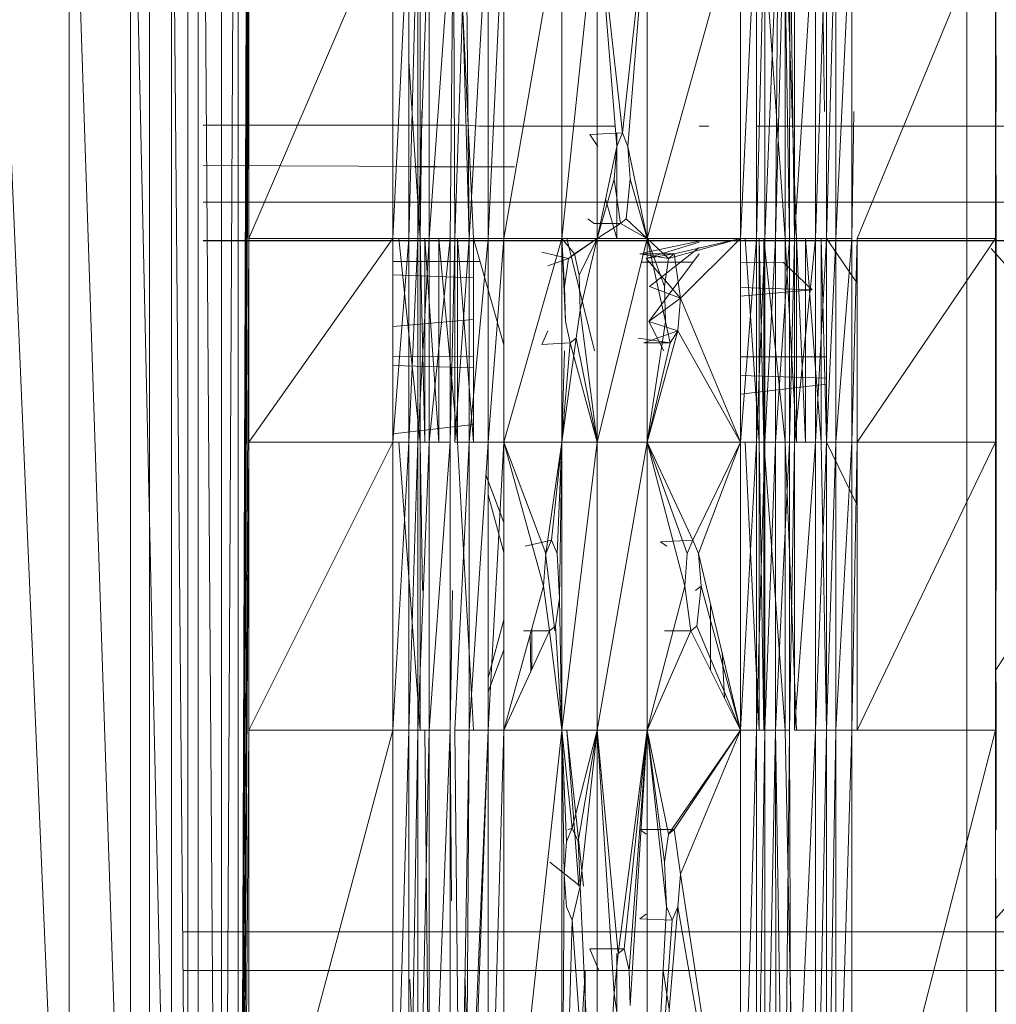
# Model space of a CAD drawing. Units: inches. Extents: x -1143 to 5577, y -1871 to 2881.
# Drawn here: x 552 to 616, y 342 to 406 of the extents above; entities that cross this region are included whole.
import ezdxf

# ---------------------------------------------------------------- set-up
doc = ezdxf.new("R2010")
doc.units = ezdxf.units.IN
doc.header["$MEASUREMENT"] = 0

msp = doc.modelspace()

# ---------------------------------------------------------------- linework, layer by layer
at = {"lineweight": 9}
for p, q in [((613.974, 246.909), (613.974, 491.978)), ((565.442, 266.944), (566.546, 471.944)), ((565.442, 266.944), (565.442, 471.944)), ((566.546, 266.944), (566.546, 471.944)), ((563.93, 283.72), (563.93, 455.167)), ((565.442, 266.944), (564.054, 455.167)), ((567.232, 455.414), (566.546, 266.944)), ((567.232, 449.502), (566.546, 266.944)), ((615.846, 449.502), (615.871, 400.344)), ((567.232, 446.097), (566.546, 266.944)), ((615.846, 446.097), (615.87, 400.344)), ((567.232, 441.838), (566.546, 266.944)), ((615.846, 441.838), (615.876, 384.76)), ((567.232, 433.905), (566.546, 266.944)), ((615.846, 433.905), (615.873, 384.76)), ((567.232, 432.163), (566.546, 266.944)), ((615.846, 432.163), (615.872, 384.76)), ((555.535, 309.444), (550.396, 429.444)), ((555.535, 309.444), (555.535, 429.444)), ((559.535, 309.444), (555.535, 429.444)), ((559.535, 309.444), (559.535, 429.444)), ((562.198, 309.444), (559.535, 429.444)), ((560.767, 309.444), (560.767, 429.444)), ((562.198, 309.444), (562.198, 429.444)), ((563.267, 309.444), (562.198, 429.444)), ((563.267, 309.444), (563.267, 429.444)), ((567.232, 426.834), (566.546, 266.944)), ((615.846, 426.834), (615.87, 384.76)), ((567.232, 419.778), (566.546, 266.944)), ((615.846, 419.778), (615.876, 369.175)), ((580.557, 414.52), (578.976, 392.063)), ((580.557, 414.52), (580.336, 392.063)), ((580.557, 414.52), (580.65, 392.063)), ((600.556, 414.52), (602.137, 392.063)), ((567.232, 413.864), (566.546, 266.944)), ((576.604, 413.864), (567.232, 392.063)), ((567.232, 413.864), (567.232, 392.063)), ((576.604, 413.864), (576.604, 392.063)), ((577.65, 413.864), (576.604, 392.063)), ((577.65, 413.864), (577.65, 392.063)), ((577.65, 392.063), (578.232, 413.864)), ((578.232, 413.864), (578.232, 392.063)), ((578.232, 392.063), (578.976, 413.864)), ((578.383, 413.864), (578.383, 392.063)), ((578.976, 413.864), (578.976, 392.063)), ((581.371, 413.898), (580.65, 392.063)), ((581.859, 392.063), (580.824, 413.864)), ((581.371, 413.898), (581.569, 392.063)), ((581.569, 392.063), (582.801, 413.864)), ((582.801, 413.864), (582.801, 392.063)), ((582.801, 392.063), (583.836, 413.864)), ((583.836, 392.063), (583.836, 413.864)), ((583.836, 392.063), (587.603, 413.864)), ((589.905, 413.864), (587.603, 392.063)), ((587.603, 392.063), (587.603, 413.864)), ((589.905, 413.864), (589.905, 392.063)), ((589.905, 413.864), (591.184, 398.065)), ((589.905, 413.864), (591.556, 398.944)), ((593.172, 413.864), (591.556, 398.944)), ((593.172, 413.864), (591.905, 398.065)), ((593.172, 413.864), (593.172, 392.063)), ((593.172, 392.063), (599.242, 413.864)), ((599.242, 392.063), (599.242, 413.864)), ((599.242, 392.063), (600.277, 413.864)), ((600.277, 413.864), (600.277, 392.063)), ((600.823, 413.864), (600.277, 392.063)), ((601.707, 413.898), (600.823, 392.063)), ((600.823, 413.864), (600.823, 392.063)), ((601.707, 413.898), (601.509, 392.063)), ((602.137, 392.063), (602.137, 413.864)), ((602.881, 392.063), (602.137, 413.864)), ((602.451, 413.864), (602.428, 392.063)), ((602.451, 413.864), (602.742, 392.063)), ((602.742, 413.864), (602.742, 392.063)), ((602.742, 392.063), (604.114, 413.864)), ((604.114, 413.864), (604.114, 392.063)), ((604.846, 413.864), (604.114, 392.063)), ((604.497, 413.864), (604.714, 400.344)), ((605.439, 413.864), (604.846, 392.063)), ((604.846, 413.864), (604.846, 392.063)), ((606.474, 413.864), (605.439, 392.063)), ((605.439, 413.864), (605.439, 392.063)), ((606.474, 413.864), (606.474, 392.063)), ((606.823, 392.063), (615.846, 413.864)), ((615.846, 413.864), (615.846, 392.063)), ((615.846, 413.864), (615.874, 369.175)), ((580.999, 413.019), (581.569, 392.063)), ((602.079, 413.019), (601.509, 392.063)), ((602.428, 392.063), (602.079, 413.019)), ((577.65, 403.605), (578.383, 392.063)), ((578.498, 400.344), (578.383, 392.063)), ((606.606, 400.344), (606.474, 392.063)), ((564.264, 399.444), (581.255, 399.444)), ((581.255, 399.444), (582.255, 399.393)), ((582.255, 399.393), (586.126, 399.393)), ((586.126, 399.393), (591.103, 399.393)), ((596.551, 399.393), (597.172, 399.393)), ((600.277, 399.393), (604.265, 399.393)), ((604.265, 399.393), (612.288, 399.393)), ((612.288, 399.393), (621.182, 399.393)), ((591.556, 398.944), (589.44, 398.841)), ((589.44, 398.841), (589.952, 398.065)), ((591.184, 398.065), (591.556, 398.944)), ((591.196, 392.063), (591.196, 398.944)), ((591.556, 398.944), (591.905, 398.065)), ((589.905, 392.063), (591.184, 398.065)), ((591.021, 395.944), (591.184, 398.065)), ((593.172, 392.063), (591.905, 398.065)), ((592.056, 395.944), (591.905, 398.065)), ((564.264, 396.817), (584.533, 396.743)), ((577.999, 396.743), (581.255, 396.743)), ((584.533, 396.743), (581.255, 396.743)), ((589.905, 392.063), (591.021, 395.944)), ((591.021, 395.944), (591.417, 393.046)), ((592.056, 395.944), (591.8, 393.346)), ((593.172, 392.063), (592.056, 395.944)), ((564.264, 394.442), (618.601, 394.444)), ((564.264, 394.442), (622.171, 394.444)), ((618.601, 394.444), (564.264, 394.444)), ((564.264, 394.444), (629.694, 394.444)), ((591.196, 392.063), (590.458, 394.656)), ((589.301, 393.346), (589.719, 393.046)), ((591.417, 393.046), (589.719, 393.046)), ((589.905, 392.063), (591.417, 393.046)), ((591.8, 393.346), (591.417, 393.046)), ((593.172, 392.063), (591.417, 393.046)), ((593.172, 392.063), (591.8, 393.346)), ((564.264, 391.939), (619.81, 391.944)), ((634.437, 391.912), (564.264, 391.918)), ((567.232, 392.063), (566.546, 266.944)), ((567.232, 392.063), (576.604, 392.063)), ((567.232, 392.063), (567.232, 378.813)), ((576.604, 392.063), (567.232, 378.813)), ((576.604, 392.063), (576.604, 378.813)), ((576.604, 392.063), (577.65, 392.063)), ((576.604, 378.813), (577.65, 392.063)), ((576.999, 392.063), (578.383, 378.813)), ((577.65, 392.063), (577.65, 378.813)), ((577.65, 392.063), (578.232, 392.063)), ((577.65, 378.813), (578.232, 392.063)), ((578.232, 392.063), (578.232, 378.813)), ((578.232, 392.063), (578.976, 392.063)), ((578.232, 378.813), (578.976, 392.063)), ((578.383, 378.813), (578.383, 392.063)), ((578.685, 378.813), (578.383, 392.063)), ((578.685, 392.063), (578.685, 378.813)), ((578.685, 392.063), (579.592, 378.813)), ((580.336, 392.063), (578.976, 392.063)), ((580.336, 392.063), (578.976, 378.813)), ((578.976, 392.063), (578.976, 378.813)), ((579.592, 392.063), (580.824, 378.813)), ((579.592, 392.063), (579.592, 378.813)), ((580.65, 392.063), (580.336, 378.813)), ((580.65, 392.063), (580.336, 392.063)), ((580.336, 378.813), (580.336, 392.063)), ((580.65, 392.063), (581.569, 392.063)), ((580.65, 392.063), (580.65, 378.813)), ((581.569, 392.063), (580.65, 378.813)), ((580.824, 392.063), (580.824, 378.813)), ((580.824, 392.063), (581.859, 378.813)), ((581.569, 392.063), (581.569, 378.813)), ((581.569, 392.063), (582.801, 392.063)), ((581.569, 378.813), (582.801, 392.063)), ((581.859, 378.813), (581.859, 392.063)), ((583.836, 385.153), (581.859, 392.063)), ((582.801, 378.813), (582.801, 392.063)), ((582.801, 378.813), (583.836, 392.063)), ((582.801, 392.063), (583.836, 392.063)), ((583.836, 378.813), (587.603, 392.063)), ((583.836, 378.813), (583.836, 392.063)), ((587.603, 392.063), (583.836, 392.063)), ((587.603, 392.063), (588.429, 391.08)), ((587.603, 378.813), (587.603, 392.063)), ((587.603, 392.063), (589.905, 392.063)), ((587.603, 392.063), (587.836, 386.682)), ((587.603, 392.063), (587.777, 388.959)), ((587.94, 392.063), (589.735, 384.76)), ((588.033, 390.781), (589.905, 392.063)), ((589.905, 392.063), (588.429, 391.08)), ((589.905, 392.063), (588.429, 391.08)), ((589.905, 392.063), (588.743, 389.682)), ((588.801, 387.406), (589.905, 392.063)), ((589.905, 378.813), (589.905, 392.063)), ((589.905, 378.813), (593.172, 392.063)), ((589.905, 392.063), (593.172, 392.063)), ((596.551, 391.905), (592.944, 391.135)), ((593.091, 390.781), (596.551, 391.837)), ((593.172, 378.813), (593.172, 392.063)), ((599.242, 392.063), (593.172, 392.063)), ((594.347, 386.682), (593.172, 392.063)), ((593.172, 392.063), (594.289, 388.959)), ((593.172, 392.063), (594.544, 390.781)), ((596.551, 391.485), (593.324, 388.959)), ((599.242, 392.063), (594.544, 390.781)), ((599.242, 392.063), (594.928, 391.08)), ((599.242, 392.063), (595.324, 388.182)), ((599.242, 378.813), (599.242, 392.063)), ((599.242, 378.813), (600.277, 392.063)), ((599.242, 392.063), (600.277, 392.063)), ((599.544, 392.063), (600.463, 378.813)), ((600.277, 392.063), (600.823, 392.063)), ((600.277, 392.063), (600.277, 378.813)), ((600.823, 392.063), (600.277, 378.813)), ((600.277, 391.944), (602.742, 391.944)), ((602.742, 391.915), (600.277, 391.915)), ((600.463, 392.063), (600.463, 378.813)), ((600.463, 392.063), (600.765, 378.813)), ((600.463, 392.063), (600.765, 392.063)), ((600.765, 378.813), (600.765, 392.063)), ((600.765, 392.063), (602.137, 378.813)), ((600.765, 392.063), (602.137, 392.063)), ((601.509, 392.063), (600.823, 392.063)), ((601.509, 392.063), (600.823, 378.813)), ((600.823, 392.063), (600.823, 378.813)), ((602.428, 392.063), (601.509, 392.063)), ((602.428, 392.063), (601.509, 378.813)), ((601.509, 392.063), (601.509, 378.813)), ((602.137, 378.813), (602.137, 392.063)), ((602.881, 378.813), (602.137, 392.063)), ((602.428, 392.063), (602.742, 392.063)), ((602.428, 392.063), (602.428, 378.813)), ((602.742, 392.063), (602.428, 378.813)), ((602.742, 392.063), (602.742, 378.813)), ((602.742, 392.063), (604.114, 392.063)), ((602.742, 378.813), (604.114, 392.063)), ((634.437, 391.912), (602.783, 391.915)), ((603.463, 378.813), (602.881, 392.063)), ((602.881, 378.813), (602.881, 392.063)), ((603.037, 391.944), (629.694, 391.944)), ((603.463, 378.813), (603.463, 392.063)), ((604.497, 378.813), (603.463, 392.063)), ((604.114, 392.063), (604.846, 392.063)), ((604.114, 392.063), (604.114, 378.813)), ((604.846, 392.063), (604.114, 378.813)), ((604.497, 378.813), (604.497, 392.063)), ((604.497, 392.063), (604.846, 378.813)), ((605.439, 392.063), (604.846, 392.063)), ((605.439, 392.063), (604.846, 378.813)), ((604.846, 392.063), (604.846, 378.813)), ((604.846, 378.813), (604.846, 392.063)), ((604.846, 392.063), (606.823, 389.164)), ((605.439, 392.063), (606.474, 392.063)), ((605.439, 392.063), (605.439, 378.813)), ((606.474, 392.063), (605.439, 378.813)), ((606.474, 392.063), (606.474, 378.813)), ((606.474, 378.813), (606.823, 392.063)), ((606.823, 392.063), (606.823, 378.813)), ((606.823, 392.063), (615.846, 392.063)), ((606.823, 378.813), (615.846, 392.063)), ((607.311, 391.943), (618.601, 391.944)), ((618.601, 391.944), (607.311, 391.944)), ((615.846, 392.063), (615.846, 378.813)), ((615.846, 392.063), (615.873, 353.595)), ((588.033, 390.781), (586.312, 391.182)), ((588.033, 390.781), (588.429, 391.08)), ((588.429, 391.08), (588.743, 389.682)), ((594.928, 391.08), (592.684, 391.08)), ((594.544, 390.781), (592.684, 391.08)), ((594.928, 391.08), (593.091, 390.781)), ((596.551, 391.076), (593.265, 386.682)), ((594.544, 390.781), (594.928, 391.08)), ((595.324, 388.182), (594.928, 391.08)), ((615.555, 391.412), (617.938, 388.727)), ((576.604, 390.586), (582.286, 390.571)), ((588.033, 390.781), (586.685, 390.303)), ((588.033, 390.781), (587.777, 388.959)), ((592.798, 390.543), (596.146, 390.534)), ((595.324, 388.182), (593.091, 390.781)), ((594.289, 388.959), (594.544, 390.781)), ((599.242, 390.526), (602.044, 390.518)), ((603.893, 388.727), (602.044, 390.518)), ((576.604, 389.706), (581.859, 389.517)), ((588.801, 387.406), (588.743, 389.682)), ((587.836, 386.682), (587.777, 388.959)), ((595.324, 388.182), (593.324, 388.959)), ((594.347, 386.682), (594.289, 388.959)), ((599.242, 388.894), (603.893, 388.727)), ((599.242, 388.322), (603.893, 388.727)), ((595.324, 388.182), (593.265, 386.682)), ((595.324, 388.182), (595.161, 386.061)), ((599.242, 378.813), (595.324, 388.182)), ((588.801, 387.406), (588.545, 385.584)), ((588.801, 387.406), (589.905, 378.813)), ((576.604, 386.348), (581.859, 386.806)), ((588.15, 385.284), (587.836, 386.682)), ((593.172, 378.813), (594.347, 386.682)), ((595.161, 386.061), (593.265, 386.682)), ((594.248, 384.76), (593.265, 386.682)), ((594.661, 385.284), (594.347, 386.682)), ((586.312, 385.182), (586.685, 386.061)), ((595.161, 386.061), (592.952, 385.284)), ((593.172, 378.813), (595.161, 386.061)), ((594.661, 385.284), (595.161, 386.061)), ((599.242, 378.813), (595.161, 386.061)), ((588.15, 385.284), (586.312, 385.182)), ((587.603, 378.813), (588.545, 385.584)), ((587.603, 378.813), (588.15, 385.284)), ((587.603, 378.813), (588.15, 385.284)), ((588.545, 385.584), (588.15, 385.284)), ((589.905, 378.813), (588.15, 385.284)), ((589.905, 378.813), (588.545, 385.584)), ((594.661, 385.284), (592.568, 385.584)), ((594.661, 385.284), (592.952, 385.284)), ((593.172, 378.813), (594.661, 385.284)), ((587.603, 378.813), (587.779, 384.76)), ((576.604, 384.409), (581.859, 384.4)), ((576.604, 383.809), (581.859, 383.657)), ((599.242, 384.372), (604.846, 384.363)), ((599.242, 383.152), (604.846, 382.989)), ((599.242, 381.947), (604.846, 382.587)), ((576.604, 379.365), (581.859, 379.964)), ((567.232, 378.813), (566.546, 266.944)), ((567.232, 378.813), (576.604, 378.813)), ((567.232, 378.813), (567.232, 360.075)), ((576.604, 378.813), (567.232, 360.075)), ((576.604, 378.813), (576.604, 360.075)), ((576.604, 378.813), (577.65, 378.813)), ((576.604, 360.075), (577.65, 378.813)), ((576.999, 378.813), (578.383, 378.813)), ((576.999, 378.813), (578.383, 360.075)), ((577.65, 378.813), (577.65, 360.075)), ((577.65, 378.813), (578.232, 378.813)), ((577.65, 360.075), (578.232, 378.813)), ((578.232, 378.813), (578.232, 360.075)), ((578.232, 378.813), (578.976, 378.813)), ((578.232, 360.075), (578.976, 378.813)), ((578.538, 369.175), (578.383, 378.813)), ((578.383, 378.813), (578.383, 360.075)), ((580.336, 378.813), (578.976, 378.813)), ((580.336, 378.813), (578.976, 360.075)), ((578.976, 378.813), (578.976, 360.075)), ((580.336, 378.813), (580.336, 360.075)), ((580.65, 360.075), (581.569, 378.813)), ((580.65, 378.813), (581.569, 378.813)), ((580.824, 378.813), (581.859, 360.075)), ((581.569, 360.075), (581.569, 378.813)), ((581.569, 360.075), (582.801, 378.813)), ((581.569, 378.813), (582.801, 378.813)), ((583.836, 378.813), (582.801, 360.075)), ((583.836, 378.813), (582.801, 378.813)), ((582.801, 360.075), (582.801, 378.813)), ((583.836, 378.813), (587.603, 378.813)), ((583.836, 378.813), (583.836, 360.075)), ((583.836, 378.813), (586.417, 369.444)), ((583.836, 378.813), (586.568, 371.565)), ((587.603, 378.813), (586.568, 371.565)), ((587.603, 378.813), (586.94, 372.444)), ((587.603, 378.813), (587.312, 371.565)), ((587.603, 378.813), (587.452, 368.667)), ((587.603, 378.813), (587.603, 360.075)), ((587.603, 378.813), (589.905, 378.813)), ((587.603, 360.075), (589.905, 378.813)), ((589.905, 360.075), (593.172, 378.813)), ((589.905, 360.075), (589.905, 378.813)), ((593.172, 378.813), (589.905, 378.813)), ((593.172, 360.075), (593.172, 378.813)), ((595.614, 369.444), (593.172, 378.813)), ((593.172, 378.813), (595.765, 371.565)), ((593.172, 378.813), (596.137, 372.444)), ((593.172, 378.813), (599.242, 378.813)), ((596.137, 372.444), (599.242, 378.813)), ((599.242, 378.813), (596.509, 371.565)), ((599.242, 360.075), (599.242, 378.813)), ((599.242, 360.075), (600.277, 378.813)), ((599.242, 378.813), (600.277, 378.813)), ((600.463, 360.075), (599.544, 378.813)), ((599.544, 378.813), (600.463, 378.813)), ((600.277, 378.813), (600.823, 378.813)), ((600.277, 378.813), (600.277, 360.075)), ((600.823, 378.813), (600.277, 360.075)), ((600.463, 360.075), (600.463, 378.813)), ((600.765, 360.075), (600.463, 378.813)), ((600.463, 378.813), (600.765, 378.813)), ((600.765, 360.075), (600.765, 378.813)), ((600.765, 378.813), (602.137, 360.075)), ((600.765, 378.813), (602.137, 378.813)), ((601.509, 378.813), (600.823, 378.813)), ((601.509, 378.813), (600.823, 360.075)), ((600.823, 378.813), (600.823, 360.075)), ((601.509, 360.075), (601.509, 378.813)), ((601.509, 360.075), (602.428, 378.813)), ((601.509, 378.813), (602.428, 378.813)), ((602.137, 360.075), (602.137, 378.813)), ((602.881, 360.075), (602.137, 378.813)), ((602.428, 360.075), (602.428, 378.813)), ((602.428, 360.075), (602.742, 378.813)), ((602.428, 378.813), (602.742, 378.813)), ((602.742, 378.813), (602.742, 360.075)), ((602.742, 378.813), (604.114, 378.813)), ((602.742, 360.075), (604.114, 378.813)), ((604.114, 378.813), (604.846, 378.813)), ((604.114, 378.813), (604.114, 360.075)), ((604.846, 378.813), (604.114, 360.075)), ((604.497, 378.813), (604.846, 360.075)), ((604.497, 378.813), (604.846, 378.813)), ((605.439, 378.813), (604.846, 378.813)), ((605.439, 378.813), (604.846, 360.075)), ((604.846, 378.813), (604.846, 360.075)), ((604.846, 360.075), (604.846, 378.813)), ((604.846, 378.813), (606.823, 374.713)), ((605.439, 378.813), (606.474, 378.813)), ((605.439, 378.813), (605.439, 360.075)), ((606.474, 378.813), (605.439, 360.075)), ((606.474, 378.813), (606.474, 360.075)), ((606.474, 378.813), (606.823, 378.813)), ((606.474, 360.075), (606.823, 378.813)), ((606.823, 378.813), (606.823, 360.075)), ((606.823, 378.813), (615.846, 378.813)), ((606.823, 360.075), (615.846, 378.813)), ((615.846, 378.813), (615.846, 360.075)), ((615.846, 378.813), (615.866, 353.595)), ((582.662, 376.693), (583.836, 373.592)), ((582.801, 375.394), (583.836, 371.638)), ((586.94, 372.444), (585.219, 372.042)), ((586.568, 371.565), (586.94, 372.444)), ((586.94, 372.444), (587.312, 371.565)), ((596.137, 372.444), (594.033, 372.341)), ((594.033, 372.341), (594.44, 372.042)), ((595.765, 371.565), (596.137, 372.444)), ((596.137, 372.444), (596.509, 371.565)), ((586.417, 369.444), (586.568, 371.565)), ((586.536, 371.565), (587.149, 366.546)), ((587.452, 368.667), (587.312, 371.565)), ((595.614, 369.444), (595.765, 371.565)), ((599.242, 360.075), (596.509, 371.565)), ((596.509, 371.565), (596.672, 369.444)), ((580.489, 369.175), (580.336, 360.075)), ((583.836, 360.075), (586.417, 369.444)), ((586.417, 369.444), (586.801, 366.546)), ((593.172, 360.075), (595.614, 369.444)), ((595.614, 369.444), (596.01, 366.546)), ((596.672, 369.444), (596.304, 369.175)), ((596.393, 366.845), (596.672, 369.444)), ((599.242, 360.075), (596.672, 369.444)), ((619.369, 369.444), (615.846, 363.97)), ((587.452, 368.667), (587.196, 366.845)), ((587.603, 360.075), (587.452, 368.667)), ((597.289, 368.289), (597.289, 363.985)), ((582.801, 363.493), (583.836, 367.249)), ((583.836, 360.075), (586.801, 366.546)), ((586.801, 366.546), (585.103, 366.546)), ((585.65, 366.659), (585.65, 364.034)), ((587.196, 366.845), (586.801, 366.546)), ((587.603, 360.075), (586.801, 366.546)), ((587.603, 360.075), (587.196, 366.845)), ((593.172, 360.075), (596.01, 366.546)), ((596.01, 366.546), (594.3, 366.546)), ((596.393, 366.845), (596.01, 366.546)), ((599.242, 360.075), (596.01, 366.546)), ((599.242, 360.075), (596.393, 366.845)), ((585.588, 363.899), (585.549, 366.294)), ((582.801, 362.562), (583.836, 365.295)), ((598.034, 365.152), (598.198, 362.165)), ((567.232, 360.075), (566.546, 266.944)), ((567.232, 325.024), (567.232, 360.075)), ((567.232, 325.024), (576.604, 360.075)), ((567.232, 360.075), (576.604, 360.075)), ((576.604, 325.024), (576.604, 360.075)), ((576.604, 325.024), (577.65, 360.075)), ((576.604, 360.075), (577.65, 360.075)), ((577.65, 325.024), (577.65, 360.075)), ((577.65, 325.024), (578.232, 360.075)), ((577.65, 360.075), (578.232, 360.075)), ((578.232, 360.075), (578.232, 325.024)), ((578.232, 360.075), (578.976, 360.075)), ((578.232, 325.024), (578.976, 360.075)), ((578.685, 360.075), (579.034, 325.868)), ((580.336, 360.075), (578.976, 360.075)), ((580.336, 360.075), (578.976, 325.024)), ((578.976, 360.075), (578.976, 325.024)), ((580.336, 325.024), (580.336, 360.075)), ((580.432, 348.967), (580.336, 360.075)), ((580.65, 360.075), (580.999, 325.868)), ((580.65, 360.075), (581.569, 360.075)), ((580.999, 325.868), (581.569, 360.075)), ((581.359, 325.024), (581.569, 360.075)), ((581.359, 325.024), (582.801, 360.075)), ((581.51, 323.644), (582.801, 360.075)), ((581.569, 360.075), (582.801, 360.075)), ((582.801, 360.075), (582.801, 325.024)), ((582.801, 360.075), (583.836, 360.075)), ((582.801, 325.024), (583.836, 360.075)), ((583.836, 360.075), (583.836, 325.024)), ((583.836, 360.075), (587.603, 360.075)), ((583.836, 325.024), (587.603, 360.075)), ((587.603, 360.075), (588.289, 353.705)), ((587.603, 360.075), (587.917, 352.827)), ((587.603, 325.024), (587.603, 360.075)), ((587.766, 350.705), (587.603, 360.075)), ((587.603, 360.075), (589.905, 360.075)), ((587.94, 360.075), (589.009, 349.929)), ((587.94, 360.075), (588.71, 349.929)), ((588.289, 353.705), (589.905, 360.075)), ((589.905, 360.075), (588.661, 352.827)), ((589.905, 360.075), (588.801, 349.929)), ((589.905, 360.075), (589.905, 325.024)), ((589.905, 360.075), (591.021, 342.943)), ((589.905, 360.075), (593.172, 360.075)), ((589.905, 360.075), (591.277, 345.542)), ((593.172, 360.075), (591.277, 345.542)), ((593.172, 360.075), (591.673, 345.842)), ((593.172, 360.075), (591.998, 344.444)), ((592.045, 342.167), (593.172, 360.075)), ((593.172, 325.024), (593.172, 360.075)), ((593.172, 360.075), (599.242, 360.075)), ((593.172, 360.075), (594.289, 351.481)), ((593.172, 360.075), (594.544, 353.303)), ((593.172, 360.075), (594.417, 348.584)), ((599.242, 360.075), (594.544, 353.303)), ((599.242, 360.075), (594.928, 353.603)), ((599.242, 360.075), (595.324, 350.705)), ((599.242, 360.075), (599.242, 325.024)), ((599.242, 360.075), (600.277, 360.075)), ((599.242, 325.024), (600.277, 360.075)), ((600.277, 360.075), (600.823, 360.075)), ((600.277, 360.075), (600.277, 325.024)), ((600.823, 360.075), (600.277, 325.024)), ((601.509, 360.075), (600.823, 360.075)), ((601.509, 360.075), (600.823, 325.024)), ((600.823, 360.075), (600.823, 325.024)), ((601.567, 323.644), (601.509, 360.075)), ((602.079, 325.868), (601.509, 360.075)), ((602.428, 360.075), (601.509, 360.075)), ((602.428, 360.075), (602.079, 325.868)), ((602.881, 325.024), (602.137, 360.075)), ((602.532, 324.368), (602.428, 360.075)), ((602.532, 324.368), (604.114, 360.075)), ((602.742, 360.075), (604.114, 360.075)), ((604.114, 360.075), (604.846, 360.075)), ((604.114, 360.075), (604.114, 325.024)), ((604.846, 360.075), (604.114, 325.024)), ((605.439, 360.075), (604.846, 360.075)), ((605.439, 360.075), (604.846, 325.024)), ((604.846, 360.075), (604.846, 325.024)), ((605.439, 325.024), (605.439, 360.075)), ((605.439, 325.024), (606.474, 360.075)), ((605.439, 360.075), (606.474, 360.075)), ((606.474, 325.024), (606.474, 360.075)), ((606.474, 360.075), (606.823, 360.075)), ((606.823, 325.024), (615.846, 360.075)), ((606.823, 360.075), (615.846, 360.075)), ((615.846, 360.075), (615.846, 325.024)), ((615.846, 360.075), (615.866, 338.011)), ((588.289, 353.705), (587.917, 352.827)), ((588.289, 353.705), (587.995, 353.595)), ((588.289, 353.705), (588.217, 353.595)), ((588.289, 353.705), (588.661, 352.827)), ((594.928, 353.603), (592.684, 353.603)), ((593.091, 353.303), (592.684, 353.603)), ((594.289, 351.481), (594.544, 353.303)), ((594.544, 353.303), (594.928, 353.603)), ((594.928, 353.603), (594.879, 353.595)), ((595.324, 350.705), (594.928, 353.603)), ((587.766, 350.705), (587.917, 352.827)), ((588.661, 352.827), (588.801, 349.929)), ((588.801, 349.929), (586.824, 351.481)), ((594.289, 351.481), (594.417, 348.584)), ((587.603, 325.024), (587.766, 350.705)), ((587.766, 350.705), (587.917, 348.584)), ((595.324, 350.705), (595.161, 348.584)), ((595.324, 350.705), (599.242, 325.024)), ((588.289, 347.706), (588.801, 349.929)), ((588.801, 349.929), (589.905, 325.024)), ((615.846, 347.803), (617.938, 350.16)), ((588.289, 347.706), (587.917, 348.584)), ((593.172, 325.024), (595.161, 348.584)), ((593.172, 325.024), (594.417, 348.584)), ((594.789, 347.706), (594.417, 348.584)), ((595.161, 348.584), (594.789, 347.706)), ((599.242, 325.024), (595.161, 348.584)), ((593.091, 348.107), (592.684, 347.807)), ((587.603, 325.024), (588.289, 347.706)), ((588.289, 347.706), (589.905, 325.024)), ((594.789, 347.706), (592.684, 347.807)), ((593.172, 325.024), (594.789, 347.706)), ((562.933, 346.949), (619.81, 346.944)), ((619.81, 346.944), (599.889, 346.944)), ((604.114, 346.945), (618.601, 346.944)), ((618.601, 346.944), (604.114, 346.944)), ((591.673, 345.842), (589.44, 345.842)), ((589.44, 345.842), (590.022, 344.444)), ((591.021, 342.943), (591.277, 345.542)), ((591.196, 345.542), (591.196, 340.046)), ((591.277, 345.542), (591.673, 345.842)), ((591.673, 345.842), (591.998, 344.444)), ((562.955, 344.446), (622.171, 344.444)), ((562.955, 344.446), (618.601, 344.444)), ((618.601, 344.444), (562.955, 344.444)), ((562.955, 344.444), (629.694, 344.444)), ((589.126, 341.444), (589.126, 344.444)), ((592.045, 342.167), (591.998, 344.444)), ((594.598, 341.921), (594.198, 344.439)), ((578.58, 324.368), (577.718, 343.847)), ((581.304, 343.831), (581.443, 339.11)), ((588.847, 339.874), (589.079, 343.663)), ((589.905, 325.024), (591.021, 342.943)), ((591.021, 342.943), (591.417, 340.046))]:
    msp.add_line(p, q, dxfattribs=at)

doc.saveas('drawing.dxf')
